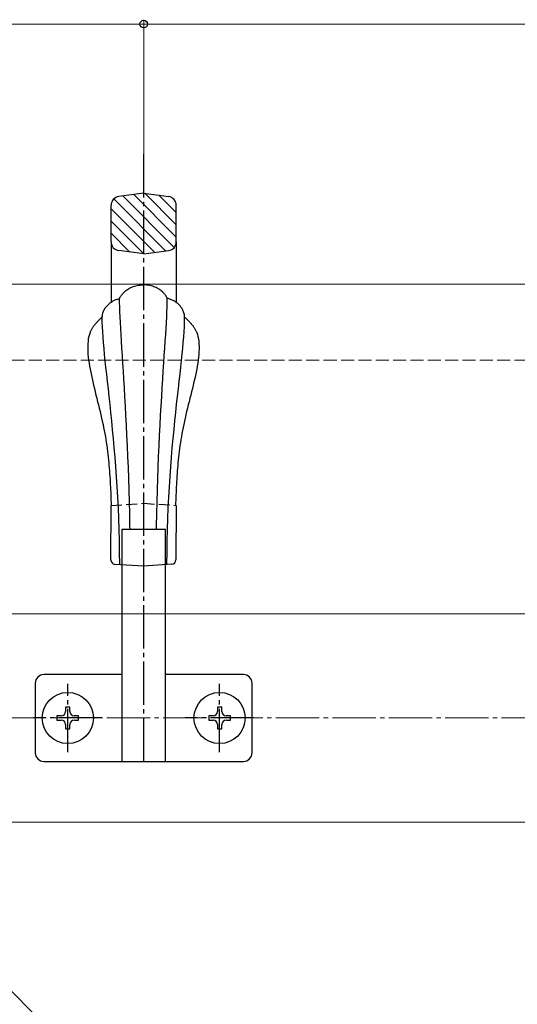
# Model space of a CAD drawing. Extents: x 175 to 1925, y 210 to 2805.
# Drawn here: x 746 to 861, y 1002 to 1229 of the extents above; entities that cross this region are included whole.
import ezdxf

# ---------------------------------------------------------------- set-up
doc = ezdxf.new("R2010")
doc.units = 0
for name, pattern in [('HASENU', [3.5, 2.5, -1]), ('YCENTER_1', [13, 10, -1, 1, -1]), ('YHIDDEN_1', [4, 3, -1])]:
    doc.linetypes.add(name, pattern=pattern)
for name, color, linetype, lineweight in [('YKK_12', 2, 'CONTINUOUS', 13), ('YKK_13', 4, 'CONTINUOUS', 30), ('YKK_D', 6, 'CONTINUOUS', 13), ('YSS_K', 3, 'CONTINUOUS', 13)]:
    doc.layers.add(name, color=color, linetype=linetype, lineweight=lineweight)

msp = doc.modelspace()

# ---------------------------------------------------------------- linework, layer by layer
at = {"layer": 'YKK_12'}
for p, q in [((581, 1168.33), (1091, 1168.33)), ((781, 968.33), (581, 1168.33)), ((935.5, 1092.33), (657, 1092.33)), ((935.5, 1044.33), (705, 1044.33))]:
    msp.add_line(p, q, dxfattribs=at)
at = {"layer": 'YKK_13', "linetype": 'YCENTER_1'}
for p, q in [((774.5, 1058.33), (774.5, 1198.33)), ((757, 1060.43), (757, 1076.23)), ((792, 1060.43), (792, 1076.23)), ((764.9, 1068.33), (749.1, 1068.33)), ((799.9, 1068.33), (784.1, 1068.33))]:
    msp.add_line(p, q, dxfattribs=at)
at = {"layer": 'YKK_13'}
for p, q in [((779.56, 1176.01), (767.58, 1187.99)), ((774.5, 1189.33), (768.74, 1188.56)), ((781.56, 1176.83), (769.71, 1188.69)), ((782, 1179.22), (772.2, 1189.02)), ((774.5, 1189.33), (780.27, 1188.56)), ((782, 1182.05), (774.76, 1189.3)), ((782, 1184.88), (778.02, 1188.86)), ((767, 1178.08), (767, 1186.58)), ((777.07, 1175.67), (767, 1185.74)), ((782, 1178.08), (782, 1186.58)), ((774.57, 1175.34), (767, 1182.91)), ((771.33, 1175.75), (767, 1180.08)), ((767, 1178.08), (767, 1164.21)), ((774.5, 1175.33), (768.74, 1176.1)), ((774.5, 1175.33), (780.27, 1176.1)), ((782, 1178.08), (782, 1164.15)), ((770.21, 1166.72), (770.4, 1166.87)), ((770.4, 1166.87), (770.59, 1167.02)), ((770.59, 1167.02), (770.8, 1167.16)), ((770.8, 1167.16), (771.02, 1167.3)), ((771.02, 1167.3), (771.26, 1167.43)), ((771.26, 1167.43), (771.51, 1167.55)), ((771.51, 1167.55), (771.77, 1167.67)), ((771.77, 1167.67), (772.05, 1167.78)), ((772.05, 1167.78), (772.35, 1167.88)), ((772.35, 1167.88), (772.66, 1167.96)), ((772.66, 1167.96), (772.98, 1168.03)), ((772.98, 1168.03), (773.32, 1168.09)), ((773.32, 1168.09), (773.67, 1168.14)), ((773.67, 1168.14), (774.04, 1168.16)), ((774.04, 1168.16), (774.43, 1168.17)), ((774.81, 1168.17), (774.43, 1168.17)), ((775.18, 1168.14), (774.81, 1168.17)), ((775.53, 1168.1), (775.18, 1168.14)), ((775.87, 1168.04), (775.53, 1168.1)), ((776.2, 1167.97), (775.87, 1168.04)), ((776.5, 1167.88), (776.2, 1167.97)), ((776.8, 1167.79), (776.5, 1167.88)), ((777.08, 1167.68), (776.8, 1167.79)), ((777.34, 1167.57), (777.08, 1167.68)), ((777.59, 1167.44), (777.34, 1167.57)), ((777.83, 1167.31), (777.59, 1167.44)), ((778.05, 1167.17), (777.83, 1167.31)), ((778.26, 1167.03), (778.05, 1167.17)), ((778.46, 1166.89), (778.26, 1167.03)), ((778.64, 1166.74), (778.46, 1166.89)), ((767.57, 1164.55), (767.77, 1164.65)), ((767.77, 1164.65), (767.96, 1164.73)), ((767.96, 1164.73), (768.15, 1164.81)), ((768.15, 1164.81), (768.35, 1164.88)), ((768.35, 1164.88), (768.55, 1164.93)), ((768.55, 1164.93), (768.75, 1164.98)), ((768.75, 1164.98), (768.95, 1165.02)), ((768.95, 1165.07), (768.97, 1165.12)), ((768.95, 1165.02), (768.95, 1165.07)), ((768.96, 1164.1), (768.95, 1165.02)), ((768.97, 1165.12), (769, 1165.19)), ((769, 1165.19), (769.03, 1165.28)), ((769.03, 1165.28), (769.08, 1165.38)), ((769.08, 1165.38), (769.14, 1165.48)), ((769.14, 1165.48), (769.21, 1165.6)), ((769.21, 1165.6), (769.3, 1165.72)), ((769.3, 1165.72), (769.39, 1165.85)), ((769.39, 1165.85), (769.5, 1165.99)), ((769.5, 1165.99), (769.61, 1166.13)), ((769.61, 1166.13), (769.74, 1166.28)), ((769.74, 1166.28), (769.89, 1166.43)), ((769.89, 1166.43), (770.04, 1166.57)), ((770.04, 1166.57), (770.21, 1166.72)), ((778.81, 1166.59), (778.64, 1166.74)), ((778.97, 1166.44), (778.81, 1166.59)), ((779.11, 1166.3), (778.97, 1166.44)), ((779.24, 1166.15), (779.11, 1166.3)), ((779.36, 1166.01), (779.24, 1166.15)), ((779.47, 1165.87), (779.36, 1166.01)), ((779.57, 1165.74), (779.47, 1165.87)), ((779.65, 1165.62), (779.57, 1165.74)), ((779.72, 1165.5), (779.65, 1165.62)), ((779.78, 1165.4), (779.72, 1165.5)), ((779.83, 1165.3), (779.78, 1165.4)), ((779.87, 1165.22), (779.83, 1165.3)), ((779.89, 1165.15), (779.87, 1165.22)), ((779.91, 1165.09), (779.89, 1165.15)), ((779.91, 1165.05), (779.91, 1165.09)), ((780.11, 1165.01), (779.91, 1165.05)), ((779.91, 1164.12), (779.91, 1165.05)), ((780.31, 1164.96), (780.11, 1165.01)), ((780.51, 1164.9), (780.31, 1164.96)), ((780.71, 1164.83), (780.51, 1164.9)), ((780.91, 1164.76), (780.71, 1164.83)), ((781.1, 1164.67), (780.91, 1164.76)), ((781.29, 1164.58), (781.1, 1164.67)), ((765.33, 1162.31), (765.43, 1162.5)), ((765.43, 1162.5), (765.54, 1162.69)), ((765.54, 1162.69), (765.65, 1162.87)), ((765.65, 1162.87), (765.78, 1163.05)), ((765.78, 1163.05), (765.91, 1163.22)), ((765.91, 1163.22), (766.05, 1163.38)), ((766.05, 1163.38), (766.2, 1163.54)), ((766.2, 1163.54), (766.35, 1163.69)), ((766.35, 1163.69), (766.51, 1163.83)), ((766.51, 1163.83), (766.67, 1163.97)), ((766.67, 1163.97), (766.85, 1164.1)), ((766.85, 1164.1), (767.02, 1164.23)), ((767.02, 1164.23), (767.2, 1164.34)), ((767.2, 1164.34), (767.39, 1164.45)), ((767.39, 1164.45), (767.57, 1164.55)), ((768.98, 1163.08), (768.96, 1164.1)), ((769.02, 1161.98), (768.98, 1163.08)), ((779.85, 1162), (779.88, 1163.1)), ((779.88, 1163.1), (779.91, 1164.12)), ((781.48, 1164.48), (781.29, 1164.58)), ((781.66, 1164.37), (781.48, 1164.48)), ((781.85, 1164.26), (781.66, 1164.37)), ((782.02, 1164.13), (781.85, 1164.26)), ((782.19, 1164), (782.02, 1164.13)), ((782.36, 1163.87), (782.19, 1164)), ((782.52, 1163.72), (782.36, 1163.87)), ((782.68, 1163.57), (782.52, 1163.72)), ((782.82, 1163.41), (782.68, 1163.57)), ((782.96, 1163.25), (782.82, 1163.41)), ((783.1, 1163.08), (782.96, 1163.25)), ((783.22, 1162.91), (783.1, 1163.08)), ((783.34, 1162.72), (783.22, 1162.91)), ((783.45, 1162.54), (783.34, 1162.72)), ((783.54, 1162.35), (783.45, 1162.54)), ((783.63, 1162.15), (783.54, 1162.35)), ((764.27, 1160.14), (764.16, 1160.03)), ((764.38, 1160.25), (764.27, 1160.14)), ((764.48, 1160.35), (764.38, 1160.25)), ((764.59, 1160.46), (764.48, 1160.35)), ((764.7, 1160.56), (764.59, 1160.46)), ((764.82, 1160.67), (764.7, 1160.56)), ((764.93, 1160.77), (764.82, 1160.67)), ((764.94, 1160.61), (764.95, 1160.83)), ((764.96, 1159.59), (764.94, 1160.61)), ((764.95, 1160.83), (764.97, 1161.06)), ((764.97, 1161.06), (765, 1161.28)), ((765, 1161.28), (765.04, 1161.49)), ((765.04, 1161.49), (765.1, 1161.7)), ((765.1, 1161.7), (765.17, 1161.91)), ((765.17, 1161.91), (765.24, 1162.11)), ((765.24, 1162.11), (765.33, 1162.31)), ((769.07, 1160.79), (769.02, 1161.98)), ((769.13, 1159.51), (769.07, 1160.79)), ((779.73, 1159.54), (779.8, 1160.81)), ((779.8, 1160.81), (779.85, 1162)), ((783.71, 1161.95), (783.63, 1162.15)), ((783.78, 1161.74), (783.71, 1161.95)), ((783.83, 1161.53), (783.78, 1161.74)), ((783.88, 1161.31), (783.83, 1161.53)), ((783.91, 1161.1), (783.88, 1161.31)), ((783.93, 1160.87), (783.91, 1161.1)), ((783.94, 1160.65), (783.93, 1160.87)), ((783.93, 1160.77), (784.04, 1160.67)), ((783.93, 1159.63), (783.94, 1160.65)), ((784.04, 1160.67), (784.15, 1160.56)), ((784.15, 1160.56), (784.26, 1160.46)), ((784.26, 1160.46), (784.37, 1160.35)), ((784.37, 1160.35), (784.48, 1160.25)), ((784.48, 1160.25), (784.58, 1160.14)), ((784.58, 1160.14), (784.69, 1160.03)), ((762.46, 1157.91), (762.39, 1157.77)), ((762.54, 1158.04), (762.46, 1157.91)), ((762.62, 1158.17), (762.54, 1158.04)), ((762.7, 1158.3), (762.62, 1158.17)), ((762.78, 1158.43), (762.7, 1158.3)), ((762.87, 1158.55), (762.78, 1158.43)), ((762.96, 1158.68), (762.87, 1158.55)), ((763.05, 1158.8), (762.96, 1158.68)), ((763.14, 1158.92), (763.05, 1158.8)), ((763.24, 1159.04), (763.14, 1158.92)), ((763.33, 1159.15), (763.24, 1159.04)), ((763.43, 1159.27), (763.33, 1159.15)), ((763.53, 1159.38), (763.43, 1159.27)), ((763.63, 1159.49), (763.53, 1159.38)), ((763.74, 1159.6), (763.63, 1159.49)), ((763.84, 1159.71), (763.74, 1159.6)), ((763.95, 1159.82), (763.84, 1159.71)), ((764.05, 1159.93), (763.95, 1159.82)), ((764.16, 1160.03), (764.05, 1159.93)), ((765, 1158.51), (764.96, 1159.59)), ((765.06, 1157.37), (765, 1158.51)), ((769.21, 1158.16), (769.13, 1159.51)), ((769.29, 1156.72), (769.21, 1158.16)), ((779.57, 1156.74), (779.66, 1158.18)), ((779.66, 1158.18), (779.73, 1159.54)), ((783.83, 1157.41), (783.89, 1158.55)), ((783.89, 1158.55), (783.93, 1159.63)), ((784.69, 1160.03), (784.8, 1159.93)), ((784.8, 1159.93), (784.91, 1159.82)), ((784.91, 1159.82), (785.01, 1159.71)), ((785.01, 1159.71), (785.12, 1159.6)), ((785.12, 1159.6), (785.22, 1159.49)), ((785.22, 1159.49), (785.32, 1159.38)), ((785.32, 1159.38), (785.42, 1159.27)), ((785.42, 1159.27), (785.52, 1159.15)), ((785.52, 1159.15), (785.62, 1159.04)), ((785.62, 1159.04), (785.71, 1158.92)), ((785.71, 1158.92), (785.8, 1158.8)), ((785.8, 1158.8), (785.89, 1158.68)), ((785.89, 1158.68), (785.98, 1158.55)), ((785.98, 1158.55), (786.07, 1158.43)), ((786.07, 1158.43), (786.15, 1158.3)), ((786.15, 1158.3), (786.23, 1158.17)), ((786.23, 1158.17), (786.31, 1158.04)), ((786.31, 1158.04), (786.39, 1157.91)), ((786.39, 1157.91), (786.46, 1157.77)), ((761.73, 1155.73), (761.66, 1155.19)), ((761.84, 1156.25), (761.73, 1155.73)), ((761.97, 1156.74), (761.84, 1156.25)), ((762.13, 1157.2), (761.97, 1156.74)), ((762.19, 1157.35), (762.13, 1157.2)), ((762.25, 1157.49), (762.19, 1157.35)), ((762.32, 1157.63), (762.25, 1157.49)), ((762.39, 1157.77), (762.32, 1157.63)), ((765.14, 1156.16), (765.06, 1157.37)), ((765.24, 1154.89), (765.14, 1156.16)), ((769.38, 1155.2), (769.29, 1156.72)), ((779.48, 1155.22), (779.57, 1156.74)), ((783.64, 1154.92), (783.74, 1156.2)), ((783.74, 1156.2), (783.83, 1157.41)), ((786.46, 1157.77), (786.53, 1157.63)), ((786.53, 1157.63), (786.6, 1157.49)), ((786.6, 1157.49), (786.66, 1157.35)), ((786.66, 1157.35), (786.72, 1157.2)), ((786.72, 1157.2), (786.88, 1156.74)), ((786.88, 1156.74), (787.02, 1156.25)), ((787.02, 1156.25), (787.12, 1155.73)), ((787.12, 1155.73), (787.19, 1155.19)), ((761.61, 1154.63), (761.59, 1154.05)), ((761.59, 1154.05), (761.59, 1153.44)), ((761.59, 1153.44), (761.61, 1152.82)), ((761.66, 1155.19), (761.61, 1154.63)), ((765.36, 1153.55), (765.24, 1154.89)), ((765.5, 1152.15), (765.36, 1153.55)), ((769.48, 1153.59), (769.38, 1155.2)), ((769.59, 1151.91), (769.48, 1153.59)), ((779.26, 1151.93), (779.37, 1153.61)), ((779.37, 1153.61), (779.48, 1155.22)), ((783.38, 1152.19), (783.52, 1153.59)), ((783.52, 1153.59), (783.64, 1154.92)), ((787.19, 1155.19), (787.24, 1154.63)), ((787.24, 1154.63), (787.26, 1154.05)), ((787.26, 1153.44), (787.24, 1152.82)), ((787.26, 1154.05), (787.26, 1153.44)), ((761.61, 1152.82), (761.65, 1152.18)), ((761.65, 1152.18), (761.72, 1151.53)), ((761.72, 1151.53), (761.8, 1150.85)), ((765.65, 1150.68), (765.5, 1152.15)), ((769.7, 1150.16), (769.59, 1151.91)), ((779.15, 1150.18), (779.26, 1151.93)), ((783.23, 1150.72), (783.38, 1152.19)), ((787.14, 1151.53), (787.05, 1150.85)), ((787.2, 1152.18), (787.14, 1151.53)), ((787.24, 1152.82), (787.2, 1152.18)), ((761.8, 1150.85), (761.9, 1150.17)), ((761.9, 1150.17), (762.01, 1149.47)), ((762.01, 1149.47), (762.14, 1148.76)), ((762.14, 1148.76), (762.28, 1148.04)), ((765.81, 1149.16), (765.65, 1150.68)), ((765.99, 1147.57), (765.81, 1149.16)), ((769.81, 1148.32), (769.7, 1150.16)), ((779.03, 1148.34), (779.15, 1150.18)), ((782.88, 1147.61), (783.06, 1149.2)), ((783.06, 1149.2), (783.23, 1150.72)), ((786.72, 1148.76), (786.58, 1148.04)), ((786.84, 1149.47), (786.72, 1148.76)), ((786.96, 1150.17), (786.84, 1149.47)), ((787.05, 1150.85), (786.96, 1150.17)), ((762.28, 1148.04), (762.43, 1147.31)), ((762.43, 1147.31), (762.59, 1146.57)), ((762.59, 1146.57), (762.76, 1145.82)), ((766.17, 1145.92), (765.99, 1147.57)), ((769.93, 1146.42), (769.81, 1148.32)), ((778.91, 1146.44), (779.03, 1148.34)), ((782.69, 1145.96), (782.88, 1147.61)), ((786.26, 1146.57), (786.09, 1145.82)), ((786.42, 1147.31), (786.26, 1146.57)), ((786.58, 1148.04), (786.42, 1147.31)), ((762.76, 1145.82), (762.93, 1145.07)), ((762.93, 1145.07), (763.12, 1144.31)), ((763.12, 1144.31), (763.3, 1143.55)), ((766.36, 1144.22), (766.17, 1145.92)), ((766.55, 1142.45), (766.36, 1144.22)), ((770.05, 1144.44), (769.93, 1146.42)), ((770.17, 1142.38), (770.05, 1144.44)), ((778.65, 1142.4), (778.78, 1144.45)), ((778.78, 1144.45), (778.91, 1146.44)), ((782.3, 1142.48), (782.5, 1144.25)), ((782.5, 1144.25), (782.69, 1145.96)), ((785.73, 1144.31), (785.55, 1143.55)), ((785.92, 1145.07), (785.73, 1144.31)), ((786.09, 1145.82), (785.92, 1145.07)), ((763.3, 1143.55), (763.5, 1142.79)), ((763.5, 1142.79), (763.69, 1142.03)), ((763.69, 1142.03), (763.88, 1141.26)), ((766.75, 1140.62), (766.55, 1142.45)), ((770.29, 1140.26), (770.17, 1142.38)), ((778.53, 1140.28), (778.65, 1142.4)), ((782.1, 1140.65), (782.3, 1142.48)), ((785.16, 1142.03), (784.97, 1141.26)), ((785.36, 1142.79), (785.16, 1142.03)), ((785.55, 1143.55), (785.36, 1142.79)), ((763.88, 1141.26), (764.07, 1140.5)), ((764.07, 1140.5), (764.26, 1139.74)), ((764.26, 1139.74), (764.44, 1138.99)), ((766.95, 1138.74), (766.75, 1140.62)), ((770.41, 1138.07), (770.29, 1140.26)), ((778.4, 1138.08), (778.53, 1140.28)), ((781.89, 1138.77), (782.1, 1140.65)), ((784.59, 1139.74), (784.41, 1138.99)), ((784.78, 1140.5), (784.59, 1139.74)), ((784.97, 1141.26), (784.78, 1140.5)), ((764.44, 1138.99), (764.62, 1138.24)), ((764.62, 1138.24), (764.8, 1137.49)), ((764.8, 1137.49), (764.96, 1136.76)), ((767.15, 1136.79), (766.95, 1138.74)), ((770.53, 1135.81), (770.41, 1138.07)), ((778.28, 1135.82), (778.4, 1138.08)), ((781.69, 1136.82), (781.89, 1138.77)), ((784.05, 1137.49), (783.89, 1136.76)), ((784.23, 1138.24), (784.05, 1137.49)), ((784.41, 1138.99), (784.23, 1138.24)), ((764.96, 1136.76), (765.12, 1136.03)), ((765.12, 1136.03), (765.27, 1135.31)), ((765.27, 1135.31), (765.4, 1134.59)), ((767.34, 1134.79), (767.15, 1136.79)), ((770.65, 1133.48), (770.53, 1135.81)), ((778.16, 1133.49), (778.28, 1135.82)), ((781.49, 1134.82), (781.69, 1136.82)), ((783.59, 1135.31), (783.45, 1134.59)), ((783.73, 1136.03), (783.59, 1135.31)), ((783.89, 1136.76), (783.73, 1136.03)), ((765.4, 1134.59), (765.53, 1133.89)), ((765.53, 1133.89), (765.66, 1133.19)), ((765.66, 1133.19), (765.77, 1132.5)), ((767.54, 1132.73), (767.34, 1134.79)), ((770.76, 1131.08), (770.65, 1133.48)), ((778.05, 1131.1), (778.16, 1133.49)), ((781.29, 1132.76), (781.49, 1134.82)), ((783.19, 1133.19), (783.08, 1132.5)), ((783.32, 1133.89), (783.19, 1133.19)), ((783.45, 1134.59), (783.32, 1133.89)), ((765.77, 1132.5), (765.88, 1131.82)), ((765.88, 1131.82), (765.98, 1131.14)), ((765.98, 1131.14), (766.07, 1130.47)), ((767.73, 1130.62), (767.54, 1132.73)), ((767.91, 1128.45), (767.73, 1130.62)), ((770.87, 1128.63), (770.76, 1131.08)), ((777.94, 1128.64), (778.05, 1131.1)), ((780.91, 1128.48), (781.09, 1130.65)), ((781.09, 1130.65), (781.29, 1132.76)), ((782.87, 1131.14), (782.78, 1130.47)), ((782.97, 1131.82), (782.87, 1131.14)), ((783.08, 1132.5), (782.97, 1131.82)), ((766.07, 1130.47), (766.16, 1129.8)), ((766.16, 1129.8), (766.24, 1129.14)), ((766.24, 1129.14), (766.31, 1128.49)), ((766.31, 1128.49), (766.38, 1127.84)), ((768.08, 1126.23), (767.91, 1128.45)), ((770.97, 1126.11), (770.87, 1128.63)), ((777.84, 1126.12), (777.94, 1128.64)), ((780.73, 1126.25), (780.91, 1128.48)), ((782.54, 1128.49), (782.47, 1127.84)), ((782.61, 1129.14), (782.54, 1128.49)), ((782.69, 1129.8), (782.61, 1129.14)), ((782.78, 1130.47), (782.69, 1129.8)), ((766.38, 1127.84), (766.45, 1127.19)), ((766.45, 1127.19), (766.5, 1126.55)), ((766.5, 1126.55), (766.56, 1125.92)), ((768.25, 1123.95), (768.08, 1126.23)), ((771.06, 1123.52), (770.97, 1126.11)), ((777.75, 1123.54), (777.84, 1126.12)), ((780.57, 1123.97), (780.73, 1126.25)), ((782.35, 1126.55), (782.29, 1125.92)), ((782.41, 1127.19), (782.35, 1126.55)), ((782.47, 1127.84), (782.41, 1127.19)), ((766.56, 1125.92), (766.61, 1125.29)), ((766.61, 1125.29), (766.65, 1124.66)), ((766.65, 1124.66), (766.7, 1124.03)), ((766.7, 1124.03), (766.74, 1123.41)), ((768.4, 1121.61), (768.25, 1123.95)), ((780.42, 1121.64), (780.57, 1123.97)), ((782.16, 1124.03), (782.12, 1123.41)), ((782.2, 1124.66), (782.16, 1124.03)), ((782.24, 1125.29), (782.2, 1124.66)), ((782.29, 1125.92), (782.24, 1125.29)), ((766.74, 1123.41), (766.77, 1122.79)), ((766.77, 1122.79), (766.8, 1122.18)), ((766.8, 1122.18), (766.83, 1121.56)), ((766.83, 1121.56), (766.86, 1120.95)), ((768.54, 1119.23), (768.4, 1121.61)), ((771.15, 1120.88), (771.06, 1123.52)), ((777.66, 1120.89), (777.75, 1123.54)), ((780.28, 1119.25), (780.42, 1121.64)), ((782.02, 1121.56), (781.99, 1120.95)), ((782.05, 1122.18), (782.02, 1121.56)), ((782.08, 1122.79), (782.05, 1122.18)), ((782.12, 1123.41), (782.08, 1122.79)), ((766.86, 1120.95), (766.89, 1120.34)), ((766.89, 1120.34), (766.91, 1119.73)), ((766.91, 1119.73), (766.94, 1119.13)), ((768.66, 1116.79), (768.54, 1119.23)), ((771.22, 1118.18), (771.15, 1120.88)), ((777.59, 1118.19), (777.66, 1120.89)), ((780.16, 1116.81), (780.28, 1119.25)), ((781.94, 1119.73), (781.92, 1119.13)), ((781.96, 1120.34), (781.94, 1119.73)), ((781.99, 1120.95), (781.96, 1120.34)), ((766.93, 1104.75), (767, 1117.31)), ((766.94, 1119.13), (766.96, 1118.52)), ((766.96, 1118.52), (766.98, 1117.91)), ((766.98, 1117.91), (767, 1117.31)), ((771.29, 1115.42), (771.22, 1118.18)), ((777.53, 1115.43), (777.59, 1118.19)), ((781.87, 1117.91), (781.85, 1117.31)), ((781.89, 1118.52), (781.87, 1117.91)), ((781.92, 1119.13), (781.89, 1118.52)), ((782, 1117.34), (781.93, 1104.77)), ((768.76, 1114.29), (768.66, 1116.79)), ((771.34, 1112.6), (771.29, 1115.42)), ((777.48, 1112.61), (777.53, 1115.43)), ((780.06, 1114.32), (780.16, 1116.81)), ((768.85, 1111.75), (768.76, 1114.29)), ((771.35, 1111.88), (771.34, 1112.6)), ((777.47, 1111.88), (777.48, 1112.61)), ((779.98, 1111.78), (780.06, 1114.32)), ((768.91, 1109.16), (768.85, 1111.75)), ((769.5, 1111.88), (779.5, 1111.88)), ((769.5, 1058.33), (769.5, 1111.88)), ((779.5, 1058.33), (779.5, 1111.88)), ((779.92, 1109.18), (779.98, 1111.78)), ((768.96, 1106.51), (768.91, 1109.16)), ((779.88, 1106.53), (779.92, 1109.18)), ((768.98, 1103.82), (768.96, 1106.51)), ((779.87, 1103.84), (779.88, 1106.53)), ((774.43, 1103.33), (767.87, 1103.75)), ((781, 1103.78), (774.43, 1103.33)), ((749.5, 1076.33), (749.5, 1060.33)), ((769.5, 1078.33), (751.5, 1078.33)), ((797.5, 1078.33), (779.5, 1078.33)), ((799.5, 1060.33), (799.5, 1076.33)), ((757.5, 1070.83), (756.5, 1070.83)), ((756.5, 1070.83), (756.5, 1069.83)), ((757.5, 1069.83), (757.5, 1070.83)), ((792.5, 1070.83), (791.5, 1070.83)), ((791.5, 1070.83), (791.5, 1069.83)), ((792.5, 1069.83), (792.5, 1070.83)), ((755.5, 1068.83), (754.5, 1068.83)), ((754.5, 1068.83), (754.5, 1067.83)), ((754.5, 1067.83), (755.5, 1067.83)), ((759.5, 1068.83), (758.5, 1068.83)), ((758.5, 1067.83), (759.5, 1067.83)), ((759.5, 1067.83), (759.5, 1068.83)), ((790.5, 1068.83), (789.5, 1068.83)), ((789.5, 1068.83), (789.5, 1067.83)), ((789.5, 1067.83), (790.5, 1067.83)), ((794.5, 1068.83), (793.5, 1068.83)), ((793.5, 1067.83), (794.5, 1067.83)), ((794.5, 1067.83), (794.5, 1068.83)), ((756.5, 1066.83), (756.5, 1065.83)), ((756.5, 1065.83), (757.5, 1065.83)), ((757.5, 1065.83), (757.5, 1066.83)), ((791.5, 1066.83), (791.5, 1065.83)), ((791.5, 1065.83), (792.5, 1065.83)), ((792.5, 1065.83), (792.5, 1066.83)), ((751.5, 1058.33), (797.5, 1058.33))]:
    msp.add_line(p, q, dxfattribs=at)
at = {"layer": 'YKK_13', "linetype": 'HASENU'}
for p, q in [((767, 1117.31), (774.5, 1117.82)), ((774.5, 1117.82), (782, 1117.34))]:
    msp.add_line(p, q, dxfattribs=at)
at = {"layer": 'YKK_13'}
for centre in [(757, 1068.33), (792, 1068.33)]:
    msp.add_circle(centre, 5.9, dxfattribs=at)
for centre, radius, start, end in [((769, 1186.58), 2, 97.595, 180), ((780, 1186.58), 2, 0, 82.405), ((769, 1178.08), 2, 180, 262.405), ((780, 1178.08), 2, 277.5943, 0), ((767.93, 1104.75), 1, 179.6688, 266.3131), ((780.93, 1104.78), 1, 273.9456, 359.6686), ((751.5, 1076.33), 2, 90, 180), ((797.5, 1076.33), 2, 0, 90), ((755.5, 1069.83), 1, 270, 0), ((758.5, 1069.83), 1, 180, 270), ((790.5, 1069.83), 1, 270, 0), ((793.5, 1069.83), 1, 180, 270), ((755.5, 1066.83), 1, 0, 90), ((758.5, 1066.83), 1, 90, 180), ((790.5, 1066.83), 1, 0, 90), ((793.5, 1066.83), 1, 90, 180), ((751.5, 1060.33), 2, 180, 270), ((797.5, 1060.33), 2, 270, 0)]:
    msp.add_arc(centre, radius, start, end, dxfattribs=at)
at = {"layer": 'YKK_D'}
for p, q in [((774.5, 1228.33), (681, 1228.33)), ((774.5, 1192.83), (774.5, 1229.33)), ((774.5, 1192.83), (774.5, 1229.33)), ((889.5, 1228.33), (774.5, 1228.33))]:
    msp.add_line(p, q, dxfattribs=at)
at = {"layer": 'YKK_D', "linetype": 'ByBlock', "lineweight": -2}
msp.add_circle((774.5, 1228.33), 0.875, dxfattribs=at)
msp.add_circle((774.5, 1228.33), 0.875, dxfattribs=at)
at = {"layer": 'YSS_K', "linetype": 'YHIDDEN_1'}
msp.add_line((1091, 1150.83), (598.5, 1150.83), dxfattribs=at)
at = {"layer": 'YSS_K', "linetype": 'YCENTER_1'}
msp.add_line((1101, 1068.33), (681, 1068.33), dxfattribs=at)

doc.saveas('drawing.dxf')
